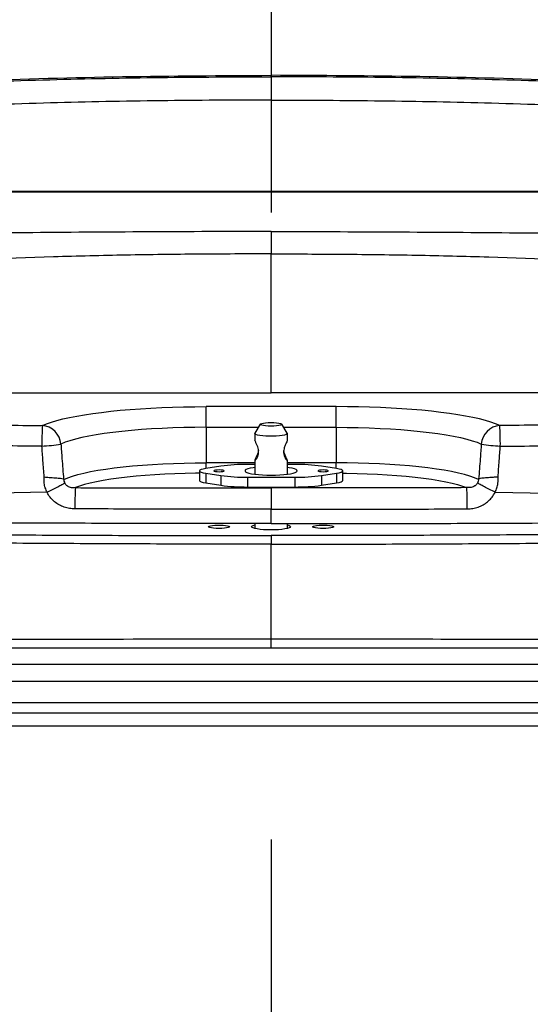
# Model space of a CAD drawing. Extents: x 5251 to 74866, y 269 to 17244.
# Drawn here: x 11161 to 11410, y 10165 to 10643 of the extents above; entities that cross this region are included whole.
import ezdxf

# ---------------------------------------------------------------- set-up
doc = ezdxf.new("R2010")
doc.units = 0
doc.header["$LTSCALE"] = 48
doc.header["$MEASUREMENT"] = 0
doc.linetypes.add('CENTER', pattern=[50.8, 31.75, -6.35, 6.35, -6.35])

# ---------------------------------------------------------------- blocks, each defined once
blk = doc.blocks.new('A$C7f305e35')
for p, q in [((1005.58, 1305.31), (1005.58, 1293.98)), ((1196.72, 1249.55), (814.45, 1249.55)), ((815.18, 1249.34), (1195.99, 1249.34)), ((1005.58, 1230.1), (1005.58, 1219.17)), ((899.86, 1217.71), (868.71, 1216.57)), ((1111.31, 1217.71), (1145.54, 1216.45)), ((756.11, 1151.59), (1005.58, 1151.59)), ((1255.05, 1151.59), (1005.58, 1151.59)), ((973.96, 1134.86), (973.96, 1144.92)), ((1037.21, 1144.92), (973.96, 1144.92)), ((1037.21, 1134.86), (1037.21, 1144.92)), ((973.96, 1134.86), (973.96, 1117.6)), ((973.96, 1134.86), (999.41, 1134.86)), ((1000.33, 1136.41), (997.71, 1131.97)), ((1013.45, 1131.97), (1010.84, 1136.41)), ((1011.75, 1134.86), (1037.21, 1134.86)), ((1037.21, 1134.86), (1037.21, 1117.6)), ((997.68, 1131.84), (997.68, 1128.67)), ((1013.49, 1128.7), (1013.49, 1131.84)), ((981.13, 1115.96), (973.79, 1114.82)), ((973.96, 1114.85), (973.96, 1117.6)), ((997.68, 1117.6), (973.96, 1117.6)), ((997.68, 1116.8), (994.13, 1116.8)), ((997.68, 1118.74), (997.68, 1112.07)), ((1013.49, 1112.07), (1013.49, 1118.79)), ((1037.21, 1117.6), (1013.49, 1117.6)), ((1017.04, 1116.8), (1013.49, 1116.8)), ((1037.38, 1114.82), (1030.04, 1115.96)), ((1037.21, 1114.85), (1037.21, 1117.6)), ((970.8, 1113.69), (970.8, 1108.95)), ((973.79, 1112.56), (981.13, 1111.42)), ((973.79, 1112.56), (973.79, 1107.82)), ((981.13, 1111.42), (981.13, 1106.68)), ((994.13, 1110.58), (1017.04, 1110.58)), ((994.13, 1110.58), (994.13, 1105.84)), ((1017.04, 1110.58), (1017.04, 1105.84)), ((1030.04, 1111.42), (1037.38, 1112.56)), ((1030.04, 1111.42), (1030.04, 1106.68)), ((1037.38, 1112.56), (1037.38, 1107.82)), ((1040.37, 1108.95), (1040.37, 1113.69)), ((973.79, 1107.82), (981.13, 1106.68)), ((994.13, 1105.84), (1017.04, 1105.84)), ((1030.04, 1106.68), (1037.38, 1107.82)), ((896.72, 1103.29), (871.21, 1102.82)), ((1005.58, 1105.36), (1005.58, 1095.04)), ((1114.45, 1103.29), (1139.96, 1102.82)), ((1005.58, 1088.03), (1005.58, 1095.04)), ((997.68, 1088.04), (997.68, 1085.68)), ((1013.49, 1085.68), (1013.49, 1088.04)), ((1005.58, 1082.21), (1005.58, 1078.04)), ((1005.58, 1027.72), (1005.58, 1031.96)), ((235.86, 1027.72), (1775.3, 1027.72)), ((1776.29, 1019.56), (234.87, 1019.56)), ((234.48, 1011.37), (1776.69, 1011.37)), ((233.11, 1001.12), (1778.06, 1001.12)), ((233.05, 996.1), (1778.11, 996.1)), ((247.94, 989.77), (1763.23, 989.77))]:
    blk.add_line(p, q)
at = {"flags": 128}
for points in [[(894.46, 1135.77), (896.47, 1136.6), (898.81, 1137.41), (901.46, 1138.19), (904.41, 1138.94), (907.65, 1139.65), (911.16, 1140.33), (914.94, 1140.98), (918.95, 1141.58), (923.2, 1142.14), (927.66, 1142.65), (932.3, 1143.12), (937.13, 1143.53), (942.1, 1143.89), (947.21, 1144.2), (952.42, 1144.46), (957.73, 1144.66), (963.1, 1144.8), (968.52, 1144.89), (973.96, 1144.92)], [(1116.71, 1135.77), (1114.69, 1136.6), (1112.36, 1137.41), (1109.71, 1138.19), (1106.76, 1138.94), (1103.52, 1139.65), (1100.01, 1140.33), (1096.23, 1140.98), (1092.21, 1141.58), (1087.97, 1142.14), (1083.51, 1142.65), (1078.86, 1143.12), (1074.04, 1143.53), (1069.07, 1143.89), (1063.96, 1144.2), (1058.74, 1144.46), (1053.44, 1144.66), (1048.07, 1144.8), (1042.65, 1144.89), (1037.21, 1144.92)], [(973.96, 1134.86), (968.57, 1134.82), (963.2, 1134.73), (957.9, 1134.57), (952.67, 1134.35), (947.55, 1134.07), (942.57, 1133.73), (937.76, 1133.33), (933.13, 1132.87), (928.71, 1132.37), (924.53, 1131.81), (920.6, 1131.2), (916.95, 1130.55), (913.6, 1129.86), (910.55, 1129.12), (907.84, 1128.36), (905.46, 1127.57), (903.45, 1126.74)], [(1005.58, 1137.19), (1006.95, 1137.16), (1008.22, 1137.08), (1009.32, 1136.94), (1010.16, 1136.76), (1010.68, 1136.55), (1010.86, 1136.33), (1010.68, 1136.1), (1010.16, 1135.89), (1009.32, 1135.72), (1008.22, 1135.58), (1006.95, 1135.49), (1005.58, 1135.46), (1004.22, 1135.49), (1002.94, 1135.58), (1001.85, 1135.72), (1001.01, 1135.89), (1000.48, 1136.1), (1000.3, 1136.33), (1000.48, 1136.55), (1001.01, 1136.76), (1001.85, 1136.94), (1002.94, 1137.08), (1004.22, 1137.16), (1005.58, 1137.19)], [(1037.21, 1134.86), (1042.6, 1134.82), (1047.96, 1134.73), (1053.27, 1134.57), (1058.5, 1134.35), (1063.61, 1134.07), (1068.59, 1133.73), (1073.41, 1133.33), (1078.04, 1132.87), (1082.45, 1132.37), (1086.64, 1131.81), (1090.57, 1131.2), (1094.22, 1130.55), (1097.57, 1129.86), (1100.61, 1129.12), (1103.33, 1128.36), (1105.7, 1127.57), (1107.72, 1126.74)], [(1013.45, 1131.97), (1013.48, 1131.91), (1013.38, 1131.63), (1012.93, 1131.36), (1012.13, 1131.11), (1011.02, 1130.9), (1009.66, 1130.73), (1008.11, 1130.61), (1006.44, 1130.55), (1004.73, 1130.55), (1003.06, 1130.61), (1001.51, 1130.73), (1000.15, 1130.9), (999.04, 1131.11), (998.24, 1131.36), (997.78, 1131.63), (997.69, 1131.91), (997.71, 1131.97)], [(904.82, 1109.53), (906.74, 1110.34), (909.03, 1111.13), (911.65, 1111.89), (914.61, 1112.62), (917.88, 1113.3), (921.44, 1113.95), (925.29, 1114.56), (929.39, 1115.11), (933.73, 1115.62), (938.28, 1116.07), (943.02, 1116.47), (947.92, 1116.81), (952.96, 1117.09), (958.11, 1117.31), (963.35, 1117.47), (968.64, 1117.56), (973.96, 1117.6)], [(1106.35, 1109.53), (1104.42, 1110.34), (1102.14, 1111.13), (1099.52, 1111.89), (1096.56, 1112.62), (1093.29, 1113.3), (1089.73, 1113.95), (1085.88, 1114.56), (1081.78, 1115.11), (1077.44, 1115.62), (1072.89, 1116.07), (1068.15, 1116.47), (1063.25, 1116.81), (1058.21, 1117.09), (1053.05, 1117.31), (1047.82, 1117.47), (1042.53, 1117.56), (1037.21, 1117.6)], [(970.8, 1112.55), (968.88, 1112.54), (963.83, 1112.44), (958.83, 1112.29), (953.92, 1112.07), (949.12, 1111.8), (944.46, 1111.47), (939.95, 1111.08), (935.64, 1110.64), (931.54, 1110.15), (927.67, 1109.61), (924.06, 1109.02), (920.72, 1108.39), (917.68, 1107.72), (914.95, 1107.02), (912.54, 1106.29), (910.48, 1105.53)], [(973.79, 1114.82), (972.52, 1114.58), (971.58, 1114.31), (971, 1114.01), (970.8, 1113.69), (971, 1113.38), (971.58, 1113.07), (972.52, 1112.8), (973.79, 1112.56)], [(980.29, 1113.28), (981.25, 1113.31), (982.07, 1113.4), (982.62, 1113.53), (982.82, 1113.69), (982.62, 1113.85), (982.07, 1113.98), (981.25, 1114.07), (980.29, 1114.11), (979.32, 1114.07), (978.5, 1113.98), (977.95, 1113.85), (977.76, 1113.69), (977.95, 1113.53), (978.5, 1113.4), (979.32, 1113.31), (980.29, 1113.28)], [(997.68, 1115.31), (996.83, 1115.19), (995.41, 1114.92), (994.29, 1114.62), (993.49, 1114.3), (993.04, 1113.95), (992.95, 1113.6), (993.22, 1113.25), (993.85, 1112.92), (994.81, 1112.6), (996.09, 1112.32), (997.64, 1112.08), (999.41, 1111.88), (1001.37, 1111.73), (1003.45, 1111.65), (1005.58, 1111.62)], [(1005.58, 1111.62), (1007.72, 1111.65), (1009.8, 1111.73), (1011.75, 1111.88), (1013.53, 1112.08), (1015.08, 1112.32), (1016.35, 1112.6), (1017.32, 1112.92), (1017.95, 1113.25), (1018.22, 1113.6), (1018.13, 1113.95), (1017.68, 1114.3), (1016.88, 1114.62), (1015.75, 1114.92), (1014.34, 1115.19), (1013.49, 1115.31)], [(1030.88, 1113.28), (1031.85, 1113.31), (1032.67, 1113.4), (1033.22, 1113.53), (1033.41, 1113.69), (1033.22, 1113.85), (1032.67, 1113.98), (1031.85, 1114.07), (1030.88, 1114.11), (1029.91, 1114.07), (1029.09, 1113.98), (1028.54, 1113.85), (1028.35, 1113.69), (1028.54, 1113.53), (1029.09, 1113.4), (1029.91, 1113.31), (1030.88, 1113.28)], [(1037.38, 1112.56), (1038.65, 1112.8), (1039.59, 1113.07), (1040.17, 1113.38), (1040.37, 1113.69), (1040.17, 1114.01), (1039.59, 1114.31), (1038.65, 1114.58), (1037.38, 1114.82)], [(1040.37, 1112.55), (1042.29, 1112.54), (1047.34, 1112.44), (1052.33, 1112.29), (1057.25, 1112.07), (1062.05, 1111.8), (1066.71, 1111.47), (1071.21, 1111.08), (1075.53, 1110.64), (1079.63, 1110.15), (1083.5, 1109.61), (1087.11, 1109.02), (1090.45, 1108.39), (1093.49, 1107.72), (1096.22, 1107.02), (1098.62, 1106.29), (1100.69, 1105.53)], [(970.8, 1108.95), (971, 1108.63), (971.58, 1108.33), (972.52, 1108.06), (973.79, 1107.82)], [(1037.38, 1107.82), (1038.65, 1108.06), (1039.59, 1108.33), (1040.17, 1108.63), (1040.37, 1108.95)], [(980.29, 1085.71), (978.92, 1085.74), (977.66, 1085.83), (976.59, 1085.97), (975.79, 1086.16), (975.33, 1086.37), (975.24, 1086.59), (975.52, 1086.82), (976.15, 1087.02), (977.09, 1087.18), (978.27, 1087.3), (979.6, 1087.36), (980.97, 1087.36), (982.3, 1087.3), (983.48, 1087.18), (984.42, 1087.02), (985.05, 1086.82), (985.33, 1086.59), (985.24, 1086.37), (984.78, 1086.16), (983.98, 1085.97), (982.91, 1085.83), (981.65, 1085.74), (980.29, 1085.71)], [(1005.58, 1084.98), (1003.73, 1085.01), (1001.95, 1085.1), (1000.31, 1085.24), (998.88, 1085.44), (997.7, 1085.67), (996.82, 1085.94), (996.28, 1086.23), (996.1, 1086.54), (996.28, 1086.84), (996.82, 1087.13), (997.68, 1087.4)], [(1013.49, 1087.4), (1014.35, 1087.13), (1014.89, 1086.84), (1015.07, 1086.54), (1014.89, 1086.23), (1014.35, 1085.94), (1013.47, 1085.67), (1012.29, 1085.44), (1010.85, 1085.24), (1009.21, 1085.1), (1007.43, 1085.01), (1005.58, 1084.98)], [(1030.88, 1085.71), (1029.52, 1085.74), (1028.25, 1085.83), (1027.18, 1085.97), (1026.39, 1086.16), (1025.93, 1086.37), (1025.83, 1086.59), (1026.11, 1086.82), (1026.75, 1087.02), (1027.69, 1087.18), (1028.87, 1087.3), (1030.19, 1087.36), (1031.57, 1087.36), (1032.9, 1087.3), (1034.07, 1087.18), (1035.01, 1087.02), (1035.65, 1086.82), (1035.93, 1086.59), (1035.83, 1086.37), (1035.37, 1086.16), (1034.58, 1085.97), (1033.51, 1085.83), (1032.25, 1085.74), (1030.88, 1085.71)]]:
    blk.add_lwpolyline(points, dxfattribs=at)
for centre, radius, start, end in [((1040.04, 1127.28), 145.83, 176.6612, 180.6152), ((893.58, 1125.9), 9.91, 4.8736, 84.9004), ((1117.59, 1125.9), 9.91, 95.0996, 175.1264), ((971.13, 1127.28), 145.83, 359.3848, 3.3388), ((889.77, 1207.1), 81.51, 273.1249, 279.6564), ((1121.39, 1207.1), 81.51, 260.3436, 266.8751), ((993.42, 1027.37), 89.43, 89.5424, 97.8957), ((1017.75, 1027.37), 89.43, 82.1043, 90.4576), ((993.42, 1200.01), 89.43, 262.1043, 270.4576), ((1017.75, 1200.01), 89.43, 269.5424, 277.8957), ((993.42, 1195.3), 89.46, 262.1051, 270.4558), ((1017.75, 1195.3), 89.46, 269.5442, 277.8949), ((1085.8, 1096.81), 175.54, 177.1538, 180.5247), ((925.37, 1096.81), 175.54, 359.4753, 2.8462)]:
    blk.add_arc(centre, radius, start, end)
for points, knots in [([(351.13, 1252.22), (375.37, 1256.1), (423.85, 1263.86), (496.83, 1273.8), (569.98, 1282.49), (643.28, 1289.81), (716.26, 1295.76), (788.88, 1300.35), (861.1, 1303.59), (933.35, 1305.62), (981.51, 1305.87), (1005.58, 1305.99)], [0, 0, 0, 0, 0.112009, 0.224048, 0.336103, 0.448161, 0.560207, 0.670226, 0.780207, 0.890136, 1, 1, 1, 1]), ([(560.8, 1280.5), (579.47, 1282.51), (616.8, 1286.53), (672.9, 1291.56), (729.09, 1295.87), (785.38, 1299.37), (841.74, 1302.08), (897.24, 1303.95), (951.85, 1305.1), (987.67, 1305.24), (1005.58, 1305.31)], [0, 0, 0, 0, 0.126369, 0.252744, 0.379113, 0.505711, 0.632315, 0.758912, 0.879445, 1, 1, 1, 1]), ([(1660.04, 1252.22), (1635.8, 1256.1), (1587.32, 1263.86), (1514.34, 1273.8), (1441.19, 1282.49), (1367.89, 1289.81), (1294.91, 1295.76), (1222.29, 1300.35), (1150.06, 1303.59), (1077.82, 1305.62), (1029.66, 1305.87), (1005.58, 1305.99)], [0, 0, 0, 0, 0.112009, 0.224048, 0.336103, 0.448161, 0.560207, 0.670226, 0.780207, 0.890136, 1, 1, 1, 1]), ([(1005.58, 1305.31), (1005.58, 1305.51), (1005.58, 1305.91), (1005.58, 1305.97), (1005.58, 1305.99)], [0, 0, 0, 0, 0.499969, 1, 1, 1, 1]), ([(1450.37, 1280.5), (1431.7, 1282.51), (1394.37, 1286.53), (1338.27, 1291.56), (1282.07, 1295.87), (1225.79, 1299.37), (1169.43, 1302.08), (1113.93, 1303.95), (1059.31, 1305.1), (1023.49, 1305.24), (1005.58, 1305.31)], [0, 0, 0, 0, 0.126369, 0.252744, 0.379113, 0.505711, 0.632315, 0.758912, 0.879445, 1, 1, 1, 1]), ([(1005.58, 1293.98), (987.73, 1293.91), (952.03, 1293.77), (897.61, 1292.63), (842.36, 1290.77), (786.27, 1288.07), (730.2, 1284.59), (674.15, 1280.3), (618.12, 1275.28), (580.84, 1271.26), (562.2, 1269.25)], [0, 0, 0, 0, 0.120532, 0.241087, 0.367456, 0.493832, 0.620201, 0.746799, 0.873402, 1, 1, 1, 1]), ([(1005.58, 1293.98), (1023.43, 1293.91), (1059.14, 1293.77), (1113.55, 1292.63), (1168.81, 1290.77), (1224.89, 1288.07), (1280.97, 1284.59), (1337.02, 1280.3), (1393.04, 1275.28), (1430.32, 1271.26), (1448.96, 1269.25)], [0, 0, 0, 0, 0.120532, 0.241087, 0.367456, 0.493832, 0.620201, 0.746799, 0.873402, 1, 1, 1, 1]), ([(1005.58, 1230.1), (985.66, 1230.03), (945.81, 1229.89), (890.34, 1229.51), (839.17, 1229.06), (807.93, 1228.7), (792.32, 1228.52)], [0, 0, 0, 0, 0.279988, 0.560003, 0.780012, 1, 1, 1, 1]), ([(1005.58, 1230.1), (1025.51, 1230.03), (1065.35, 1229.89), (1120.82, 1229.51), (1171.99, 1229.06), (1203.23, 1228.7), (1218.85, 1228.52)], [0, 0, 0, 0, 0.279988, 0.560003, 0.780012, 1, 1, 1, 1]), ([(1005.58, 1219.17), (993.83, 1219.14), (970.33, 1219.09), (935.08, 1218.64), (911.6, 1218.02), (899.86, 1217.71)], [0, 0, 0, 0, 0.333357, 0.666689, 1, 1, 1, 1]), ([(1005.58, 1219.17), (1017.34, 1219.14), (1040.84, 1219.09), (1076.09, 1218.64), (1099.57, 1218.02), (1111.31, 1217.71)], [0, 0, 0, 0, 0.333357, 0.6666889, 1, 1, 1, 1]), ([(1005.58, 1151.59), (1005.58, 1151.68), (1005.58, 1151.91), (1005.58, 1152.35), (1005.58, 1152.94), (1005.58, 1153.69), (1005.58, 1154.58), (1005.58, 1155.61), (1005.58, 1156.77), (1005.58, 1158.18), (1005.58, 1159.84), (1005.58, 1161.77), (1005.58, 1163.85), (1005.58, 1166.06), (1005.58, 1168.62), (1005.58, 1171.52), (1005.58, 1174.77), (1005.58, 1178.11), (1005.58, 1181.52), (1005.58, 1184.97), (1005.58, 1188.42), (1005.58, 1191.82), (1005.58, 1195.14), (1005.58, 1198.35), (1005.58, 1201.44), (1005.58, 1204.18), (1005.58, 1206.58), (1005.58, 1208.64), (1005.58, 1210.56), (1005.58, 1212.33), (1005.58, 1213.92), (1005.58, 1215.33), (1005.58, 1216.54), (1005.58, 1217.49), (1005.58, 1218.19), (1005.58, 1218.66), (1005.58, 1219.01), (1005.58, 1219.12), (1005.58, 1219.17)], [0, 0, 0, 0, 0.0036947, 0.00977, 0.0181185, 0.0286325, 0.0412048, 0.0557274, 0.0720931, 0.0901944, 0.1152469, 0.1426585, 0.1722155, 0.2037044, 0.2369115, 0.2814226, 0.327938, 0.3760144, 0.4252086, 0.4750773, 0.5251768, 0.5750641, 0.6233204, 0.6705298, 0.716275, 0.7601389, 0.7930116, 0.8242631, 0.8536908, 0.8810925, 0.906266, 0.929009, 0.9491196, 0.9663957, 0.9778502, 0.9873331, 0.9947479, 1, 1, 1, 1]), ([(657.66, 1137.9), (672.01, 1137.7), (700.71, 1137.3), (741.98, 1136.85), (781.44, 1136.47), (819.1, 1136.18), (856.77, 1135.94), (881.89, 1135.83), (894.46, 1135.77)], [0, 0, 0, 0, 0.182125, 0.3642804, 0.5231816, 0.6820829, 0.8410413, 1, 1, 1, 1]), ([(1353.51, 1137.9), (1339.16, 1137.7), (1310.46, 1137.3), (1269.19, 1136.85), (1229.72, 1136.47), (1192.07, 1136.18), (1154.4, 1135.94), (1129.27, 1135.83), (1116.71, 1135.77)], [0, 0, 0, 0, 0.182125, 0.3642804, 0.5231816, 0.6820829, 0.8410413, 1, 1, 1, 1]), ([(894.22, 1125.71), (881.63, 1125.77), (856.45, 1125.88), (818.7, 1126.12), (780.95, 1126.42), (741.38, 1126.79), (699.99, 1127.25), (671.21, 1127.65), (656.82, 1127.85)], [0, 0, 0, 0, 0.1588772, 0.3177541, 0.4766859, 0.6356174, 0.8177943, 1, 1, 1, 1]), ([(895.32, 1110.71), (895.12, 1113.36), (894.76, 1118.36), (894.39, 1123.36), (894.22, 1125.71)], [0, 0, 0, 0, 0.5288145, 1, 1, 1, 1]), ([(903.45, 1126.74), (903.63, 1124.39), (904.06, 1118.69), (904.5, 1112.99), (904.75, 1109.64)], [0, 0, 0, 0, 0.412543, 1, 1, 1, 1]), ([(997.76, 1118.73), (997.77, 1118.72), (997.83, 1118.68), (998.21, 1119.1), (998.78, 1119.97), (999.33, 1121.23), (999.56, 1122.69), (999.44, 1124.08), (999.05, 1125.45), (998.48, 1126.82), (997.96, 1127.92), (997.68, 1128.57), (997.71, 1128.64), (997.71, 1128.67)], [0, 0, 0, 0, 0.044902, 0.143319, 0.249888, 0.371553, 0.46028, 0.549224, 0.635679, 0.738925, 0.860825, 0.958527, 1, 1, 1, 1]), ([(1013.48, 1128.7), (1013.48, 1128.7), (1013.53, 1128.7), (1013.35, 1128.24), (1012.97, 1127.41), (1012.38, 1126.13), (1011.84, 1124.63), (1011.61, 1123.07), (1011.73, 1121.74), (1012.12, 1120.52), (1012.68, 1119.48), (1013.22, 1118.78), (1013.37, 1118.72), (1013.43, 1118.7)], [0, 0, 0, 0, 0.0084774, 0.1031671, 0.1979878, 0.3049592, 0.4266707, 0.5152335, 0.6040048, 0.6905279, 0.7940027, 0.9159704, 1, 1, 1, 1]), ([(1107.72, 1126.74), (1107.54, 1124.39), (1107.11, 1118.69), (1106.67, 1112.99), (1106.41, 1109.64)], [0, 0, 0, 0, 0.412543, 1, 1, 1, 1]), ([(1115.85, 1110.71), (1116.04, 1113.36), (1116.41, 1118.36), (1116.78, 1123.36), (1116.95, 1125.71)], [0, 0, 0, 0, 0.5288145, 1, 1, 1, 1]), ([(1116.95, 1125.71), (1129.54, 1125.77), (1154.71, 1125.88), (1192.47, 1126.12), (1230.22, 1126.42), (1269.79, 1126.79), (1311.18, 1127.25), (1339.96, 1127.65), (1354.35, 1127.85)], [0, 0, 0, 0, 0.1588772, 0.3177541, 0.4766859, 0.6356174, 0.8177943, 1, 1, 1, 1]), ([(999.43, 1123.7), (999.37, 1123.36), (999.22, 1122.43), (998.66, 1121.06), (998.05, 1119.74), (997.71, 1118.99), (997.69, 1118.8), (997.68, 1118.74)], [0, 0, 0, 0, 0.140928, 0.385927, 0.633998, 0.889102, 1, 1, 1, 1]), ([(1013.46, 1118.68), (1013.48, 1118.74), (1013.5, 1118.87), (1013.18, 1119.59), (1012.68, 1120.66), (1012.12, 1122.02), (1011.77, 1123.09), (1011.73, 1123.61), (1011.73, 1123.61)], [0, 0, 0, 0, 0.193416, 0.377032, 0.574727, 0.802642, 0.998339, 1, 1, 1, 1]), ([(896.72, 1103.29), (896.41, 1103.99), (895.79, 1105.41), (895.25, 1107.92), (895.29, 1109.71), (895.32, 1110.71)], [0, 0, 0, 0, 0.2993534, 0.6072344, 1, 1, 1, 1]), ([(895.32, 1110.71), (895.34, 1110.71), (896.14, 1110.64), (898.04, 1110.48), (900.85, 1110.3), (903.16, 1110.06), (904.3, 1110.04), (904.68, 1109.7), (904.75, 1109.64)], [0, 0, 0, 0, 0.004184, 0.196668, 0.467069, 0.737428, 0.94633, 1, 1, 1, 1]), ([(1115.85, 1110.71), (1115.83, 1110.71), (1115.03, 1110.64), (1113.12, 1110.48), (1110.31, 1110.3), (1108.01, 1110.06), (1106.87, 1110.04), (1106.49, 1109.7), (1106.41, 1109.64)], [0, 0, 0, 0, 0.004184, 0.196668, 0.467069, 0.737428, 0.94633, 1, 1, 1, 1]), ([(1114.45, 1103.29), (1114.76, 1103.99), (1115.38, 1105.41), (1115.92, 1107.92), (1115.87, 1109.71), (1115.85, 1110.71)], [0, 0, 0, 0, 0.2993534, 0.6072344, 1, 1, 1, 1]), ([(896.72, 1103.29), (897.64, 1103.75), (899.48, 1104.67), (902, 1105.98), (904.08, 1107.11), (904.87, 1107.59), (905.26, 1107.83)], [0, 0, 0, 0, 0.250002, 0.499999, 0.75, 1, 1, 1, 1]), ([(904.75, 1109.64), (904.77, 1109.6), (904.79, 1109.57), (904.82, 1109.53), (904.82, 1109.53)], [0, 0, 0, 0, 0.90882, 1, 1, 1, 1]), ([(904.82, 1109.53), (904.82, 1109.45), (904.85, 1108.96), (904.99, 1108.38), (905.22, 1107.93), (905.26, 1107.83)], [0, 0, 0, 0, 0.138539, 0.820888, 1, 1, 1, 1]), ([(905.26, 1107.83), (905.31, 1107.75), (905.58, 1107.27), (906.04, 1106.78), (907.02, 1106.06), (908.45, 1105.49), (909.77, 1105.51), (910.48, 1105.53)], [0, 0, 0, 0, 0.045357, 0.258469, 0.315892, 0.635572, 1, 1, 1, 1]), ([(1105.9, 1107.83), (1105.86, 1107.75), (1105.59, 1107.27), (1105.12, 1106.78), (1104.14, 1106.06), (1102.72, 1105.49), (1101.4, 1105.51), (1100.69, 1105.53)], [0, 0, 0, 0, 0.045357, 0.258469, 0.315892, 0.635572, 1, 1, 1, 1]), ([(1106.35, 1109.53), (1106.35, 1109.45), (1106.32, 1108.96), (1106.18, 1108.38), (1105.95, 1107.93), (1105.9, 1107.83)], [0, 0, 0, 0, 0.138539, 0.820888, 1, 1, 1, 1]), ([(1114.45, 1103.29), (1113.53, 1103.75), (1111.68, 1104.67), (1109.17, 1105.98), (1107.08, 1107.11), (1106.3, 1107.59), (1105.9, 1107.83)], [0, 0, 0, 0, 0.250001, 0.499999, 0.750004, 1, 1, 1, 1]), ([(1106.41, 1109.64), (1106.39, 1109.6), (1106.37, 1109.57), (1106.35, 1109.53), (1106.35, 1109.53)], [0, 0, 0, 0, 0.90882, 1, 1, 1, 1]), ([(910.27, 1095.2), (909.38, 1095.25), (907.6, 1095.34), (905, 1096.02), (902.55, 1097.11), (900.37, 1098.59), (898.53, 1100.41), (897.38, 1102.03), (896.85, 1103.03), (896.72, 1103.29)], [0, 0, 0, 0, 0.16061, 0.321166, 0.48215, 0.643078, 0.79509, 0.947076, 1, 1, 1, 1]), ([(910.48, 1105.53), (914.08, 1105.51), (931.77, 1105.45), (963.47, 1105.38), (991.57, 1105.37), (1005.58, 1105.36)], [0, 0, 0, 0, 0.113846, 0.557858, 1, 1, 1, 1]), ([(1100.69, 1105.53), (1097.08, 1105.51), (1079.4, 1105.45), (1047.7, 1105.38), (1019.6, 1105.37), (1005.58, 1105.36)], [0, 0, 0, 0, 0.113846, 0.557858, 1, 1, 1, 1]), ([(1100.9, 1095.2), (1101.79, 1095.25), (1103.57, 1095.34), (1106.17, 1096.02), (1108.62, 1097.11), (1110.8, 1098.59), (1112.63, 1100.41), (1113.79, 1102.03), (1114.32, 1103.03), (1114.45, 1103.29)], [0, 0, 0, 0, 0.16061, 0.321166, 0.48215, 0.643078, 0.79509, 0.947076, 1, 1, 1, 1]), ([(1005.58, 1095.04), (991.53, 1095.04), (963.38, 1095.05), (931.61, 1095.13), (913.88, 1095.19), (910.27, 1095.2)], [0, 0, 0, 0, 0.442131, 0.88615, 1, 1, 1, 1]), ([(1005.58, 1095.04), (1019.63, 1095.04), (1047.79, 1095.05), (1079.56, 1095.13), (1097.28, 1095.19), (1100.9, 1095.2)], [0, 0, 0, 0, 0.442131, 0.88615, 1, 1, 1, 1]), ([(1005.58, 1078.04), (989.08, 1078.05), (956.07, 1078.08), (906.56, 1078.29), (857.05, 1078.64), (812.26, 1079.08), (772.21, 1079.58), (736.88, 1080.1), (701.58, 1080.71), (661.71, 1081.49), (617.29, 1082.51), (573.82, 1083.69), (535.89, 1084.87), (503.43, 1085.97), (481.92, 1086.81), (471.16, 1087.23)], [0, 0, 0, 0, 0.09208, 0.184159, 0.276317, 0.368475, 0.43436, 0.500244, 0.566172, 0.6321, 0.723952, 0.815802, 0.8772, 0.938604, 1, 1, 1, 1]), ([(472.53, 1090.01), (486.29, 1089.54), (513.81, 1088.6), (555.37, 1087.43), (597.06, 1086.39), (643.65, 1085.4), (695.14, 1084.49), (751.53, 1083.7), (805.61, 1083.11), (857.35, 1082.69), (906.73, 1082.42), (956.14, 1082.25), (989.1, 1082.22), (1005.58, 1082.21)], [0, 0, 0, 0, 0.078634, 0.157292, 0.235959, 0.314605, 0.420159, 0.525727, 0.631287, 0.723427, 0.815568, 0.907784, 1, 1, 1, 1]), ([(1005.58, 1088.03), (991.54, 1088.04), (963.45, 1088.05), (919.14, 1088.15), (888.88, 1088.29), (872.67, 1088.36)], [0, 0, 0, 0, 0.31698, 0.633961, 1, 1, 1, 1]), ([(1538.64, 1090.01), (1524.88, 1089.54), (1497.36, 1088.6), (1455.8, 1087.43), (1414.1, 1086.39), (1367.51, 1085.4), (1316.03, 1084.49), (1259.64, 1083.7), (1205.56, 1083.11), (1153.82, 1082.69), (1104.44, 1082.42), (1055.02, 1082.25), (1022.06, 1082.22), (1005.58, 1082.21)], [0, 0, 0, 0, 0.078634, 0.157292, 0.235959, 0.314605, 0.420159, 0.525727, 0.631287, 0.723427, 0.815568, 0.907784, 1, 1, 1, 1]), ([(1005.58, 1088.03), (1019.63, 1088.04), (1047.72, 1088.05), (1092.03, 1088.15), (1122.28, 1088.29), (1138.5, 1088.36)], [0, 0, 0, 0, 0.31698, 0.633961, 1, 1, 1, 1]), ([(1005.58, 1078.04), (1022.09, 1078.05), (1055.09, 1078.08), (1104.61, 1078.29), (1154.12, 1078.64), (1198.9, 1079.08), (1238.96, 1079.58), (1274.28, 1080.1), (1309.58, 1080.71), (1349.46, 1081.49), (1393.87, 1082.51), (1437.35, 1083.69), (1475.28, 1084.87), (1507.73, 1085.97), (1529.25, 1086.81), (1540.01, 1087.23)], [0, 0, 0, 0, 0.09208, 0.184159, 0.276317, 0.368475, 0.43436, 0.500244, 0.566172, 0.6321, 0.723952, 0.815802, 0.8772, 0.938604, 1, 1, 1, 1]), ([(1005.58, 1031.96), (1005.58, 1035.99), (1005.58, 1044.04), (1005.58, 1055.72), (1005.58, 1067.11), (1005.58, 1074.4), (1005.58, 1078.04)], [0, 0, 0, 0, 0.249099, 0.49819, 0.749092, 1, 1, 1, 1]), ([(259.37, 1030.27), (274.56, 1030.33), (304.96, 1030.45), (350.79, 1030.62), (396.75, 1030.79), (448.04, 1030.97), (504.66, 1031.15), (566.64, 1031.34), (622.9, 1031.49), (673.42, 1031.61), (718.17, 1031.7), (762.94, 1031.78), (807.73, 1031.84), (863.1, 1031.91), (929.05, 1031.95), (980.07, 1031.96), (1005.58, 1031.96)], [0, 0, 0, 0, 0.061961, 0.123936, 0.185915, 0.247882, 0.330892, 0.41391, 0.496923, 0.556696, 0.616472, 0.676247, 0.73604, 0.795833, 0.897908, 1, 1, 1, 1]), ([(1005.58, 1031.96), (1026.52, 1031.96), (1068.41, 1031.96), (1131.22, 1031.92), (1194.05, 1031.86), (1256.88, 1031.77), (1319.7, 1031.65), (1375.74, 1031.52), (1425, 1031.39), (1469.21, 1031.27), (1515.08, 1031.13), (1562.6, 1030.97), (1610.06, 1030.8), (1657.45, 1030.63), (1704.75, 1030.45), (1736.12, 1030.33), (1751.8, 1030.27)], [0, 0, 0, 0, 0.083799, 0.167601, 0.251399, 0.335291, 0.419186, 0.503076, 0.55996, 0.616851, 0.680622, 0.744395, 0.808164, 0.872109, 0.936059, 1, 1, 1, 1])]:
    blk.add_open_spline(points, degree=3, knots=knots)

msp = doc.modelspace()

# ---------------------------------------------------------------- linework, layer by layer
at = {"linetype": 'CENTER'}
msp.add_line((11283.6, 12073.53), (11283.6, 6874.99), dxfattribs=at)

# ---------------------------------------------------------------- block references
msp.add_blockref('A$C7f305e35', (10278.02, 9310.18))

doc.saveas('drawing.dxf')
